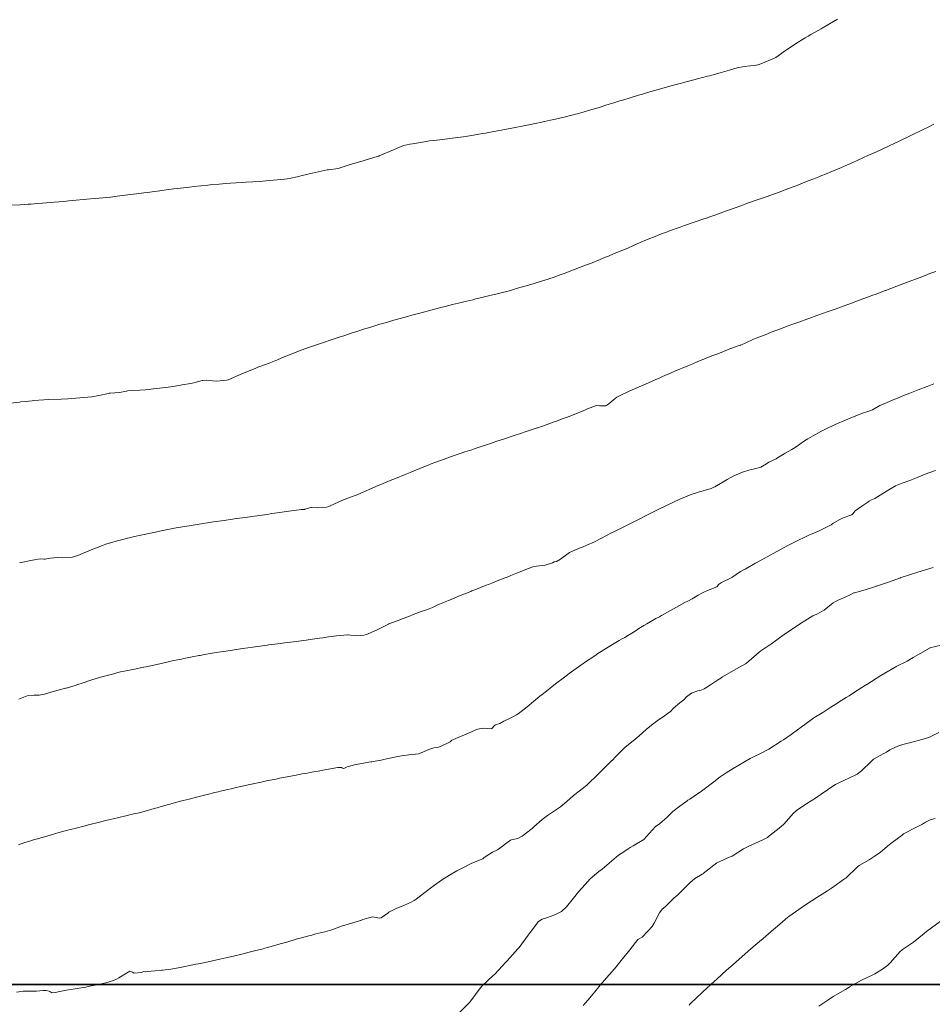
# Model space of a CAD drawing. Units: metres. Extents: x 801817 to 805545, y 8127144 to 8130715.
# Drawn here: x 802665 to 802730, y 8127454 to 8127524 of the extents above; entities that cross this region are included whole.
import ezdxf

# ---------------------------------------------------------------- set-up
doc = ezdxf.new("R2010")
doc.units = ezdxf.units.M
doc.header["$LTSCALE"] = 25
doc.layers.add('2-coordenadas', color=8, linetype='Continuous')
doc.layers.add('Curva Indice', color=36, linetype='Continuous')

msp = doc.modelspace()

# ---------------------------------------------------------------- linework, layer by layer
at = {"layer": '2-coordenadas'}
msp.add_lwpolyline([(802896.741, 8127455.3918), (802054.0196, 8127455.3918), (802054.0196, 8128384.1292), (802896.741, 8128384.1292)], close=True, dxfattribs=at)
at = {"layer": '2-coordenadas', "color": 8}
msp.add_lwpolyline([(802054.0196, 8128384.1292), (802054.0196, 8127455.3918), (802896.741, 8127455.3918), (802896.741, 8128384.1292)], close=True, dxfattribs=at)
at = {"layer": 'Curva Indice', "color": 36, "linetype": 'Continuous', "lineweight": 13, "elevation": 320, "flags": 128}
msp.add_lwpolyline([(802664.8575, 8127485.4705), (802665.7939, 8127485.6485), (802666.3418, 8127485.7408), (802666.5861, 8127485.7373), (802666.6826, 8127485.7352), (802667.0804, 8127485.8067), (802667.5563, 8127485.8358), (802667.962, 8127485.8306), (802668.6437, 8127485.8782), (802668.7904, 8127485.9108), (802669.0178, 8127485.9988), (802669.9651, 8127486.3962), (802670.7829, 8127486.7077), (802671.019, 8127486.7883), (802671.2509, 8127486.8601), (802671.8613, 8127487.04), (802672.0449, 8127487.0896), (802672.5701, 8127487.2164), (802672.718, 8127487.2526), (802672.9658, 8127487.3144), (802673.0782, 8127487.3408), (802673.5214, 8127487.4397), (802674.3199, 8127487.6161), (802674.3905, 8127487.6308), (802674.5584, 8127487.6643), (802674.8615, 8127487.7254), (802675.45, 8127487.8436), (802675.6794, 8127487.8875), (802676.0516, 8127487.9539), (802677.1045, 8127488.14), (802677.3943, 8127488.1886), (802677.9807, 8127488.282), (802678.2765, 8127488.3269), (802678.7075, 8127488.3905), (802679.0796, 8127488.4437), (802679.4575, 8127488.4965), (802680.0565, 8127488.5765), (802680.3586, 8127488.6171), (802680.9879, 8127488.7047), (802681.4465, 8127488.7692), (802682.0066, 8127488.8483), (802682.1732, 8127488.8726), (802682.6643, 8127488.947), (802682.8637, 8127488.9768), (802683.45, 8127489.0608), (802683.8909, 8127489.1234), (802684.8271, 8127489.2571), (802684.9687, 8127489.2705), (802685.1973, 8127489.2792), (802685.2241, 8127489.283), (802685.6646, 8127489.4073), (802685.7044, 8127489.408), (802686.1379, 8127489.3804), (802686.7701, 8127489.4403), (802686.9462, 8127489.4943), (802687.3829, 8127489.6931), (802687.7706, 8127489.87), (802688.1096, 8127490.0063), (802688.5505, 8127490.1696), (802688.9979, 8127490.3476), (802689.3786, 8127490.502), (802689.8159, 8127490.686), (802690.295, 8127490.902), (802690.8276, 8127491.1357), (802691.3073, 8127491.3319), (802691.7007, 8127491.4904), (802692.3945, 8127491.7754), (802692.7454, 8127491.9196), (802693.7265, 8127492.3198), (802694.0373, 8127492.4442), (802694.2514, 8127492.5254), (802694.4993, 8127492.6166), (802694.991, 8127492.7997), (802695.1796, 8127492.8687), (802695.5575, 8127493.001), (802696.0276, 8127493.1646), (802696.3136, 8127493.2633), (802696.6503, 8127493.3762), (802697.1418, 8127493.5371), (802697.3783, 8127493.6151), (802697.7302, 8127493.7345), (802698.0283, 8127493.8371), (802698.1267, 8127493.8707), (802698.4771, 8127493.9869), (802698.869, 8127494.1163), (802699.553, 8127494.3433), (802700.1586, 8127494.5429), (802700.7526, 8127494.7362), (802700.886, 8127494.78), (802701.1764, 8127494.8769), (802701.6672, 8127495.0439), (802701.8019, 8127495.0897), (802701.8472, 8127495.1055), (802702.1085, 8127495.1979), (802702.7157, 8127495.4154), (802702.8737, 8127495.4723), (802702.9479, 8127495.4991), (802703.1198, 8127495.5596), (802703.6663, 8127495.7515), (802704.0183, 8127495.8809), (802704.5664, 8127496.0965), (802705.0312, 8127496.2879), (802705.2073, 8127496.3607), (802705.4035, 8127496.4407), (802705.9783, 8127496.6772), (802706.0576, 8127496.6898), (802706.256, 8127496.6547), (802706.7011, 8127496.6724), (802706.9331, 8127496.8102), (802707.2638, 8127497.1038), (802707.4909, 8127497.2759), (802707.8671, 8127497.4765), (802708.1847, 8127497.6152), (802708.3787, 8127497.7007), (802708.766, 8127497.8726), (802709.4208, 8127498.1648), (802709.7471, 8127498.3094), (802710.2235, 8127498.5208), (802710.5054, 8127498.6456), (802710.7505, 8127498.753), (802711.3829, 8127499.0294), (802711.6377, 8127499.1379), (802712.5623, 8127499.5237), (802712.7928, 8127499.6198), (802712.9211, 8127499.6728), (802713.2263, 8127499.7974), (802713.7506, 8127500.0121), (802714.2712, 8127500.2244), (802714.6427, 8127500.3578), (802714.9409, 8127500.4599), (802715.5628, 8127500.7251), (802715.7731, 8127500.8123), (802716.1659, 8127500.9422), (802716.306, 8127500.988), (802716.3447, 8127501.0043), (802717.1519, 8127501.3728), (802717.2573, 8127501.4174), (802717.898, 8127501.6696), (802718.1904, 8127501.7848), (802718.2549, 8127501.8098), (802718.5213, 8127501.9105), (802719.2451, 8127502.1843), (802719.6629, 8127502.3383), (802720.0638, 8127502.4831), (802720.4884, 8127502.6368), (802721.1272, 8127502.8706), (802721.2718, 8127502.9228), (802721.7661, 8127503.0992), (802722.3276, 8127503.2995), (802722.4365, 8127503.3385), (802722.7255, 8127503.4406), (802723.0732, 8127503.5629), (802723.4521, 8127503.7007), (802723.7945, 8127503.8286), (802724.24, 8127503.9928), (802725.0446, 8127504.2887), (802725.3958, 8127504.4176), (802725.7668, 8127504.5547), (802726.003, 8127504.643), (802726.6482, 8127504.887), (802726.6825, 8127504.8998), (802726.7306, 8127504.918), (802727.7868, 8127505.3163), (802728.5558, 8127505.6094), (802728.8167, 8127505.7108), (802728.9485, 8127505.761), (802729.4909, 8127505.9632), (802729.847, 8127506.0949), (802730.254, 8127506.2448)], dxfattribs=at)
at = {"layer": 'Curva Indice', "color": 36, "linetype": 'Continuous', "lineweight": 13}
for points in [[(802664.0823, 8127510.9738, 325), (802664.9038, 8127511.0157, 325), (802665.192, 8127511.029, 325), (802665.4882, 8127511.0434, 325), (802665.661, 8127511.0538, 325), (802666.1393, 8127511.0896, 325), (802666.495, 8127511.1213, 325), (802667.3436, 8127511.1947, 325), (802667.9953, 8127511.2479, 325), (802668.3878, 8127511.2823, 325), (802669.9279, 8127511.4236, 325), (802670.2905, 8127511.4573, 325), (802671.0772, 8127511.5324, 325), (802671.3565, 8127511.5613, 325), (802671.8411, 8127511.618, 325), (802672.6011, 8127511.7117, 325), (802673.2122, 8127511.7864, 325), (802673.7441, 8127511.8536, 325), (802674.0001, 8127511.8883, 325), (802674.318, 8127511.9316, 325), (802674.8841, 8127512.0087, 325), (802675.3345, 8127512.0698, 325), (802675.8805, 8127512.1425, 325), (802676.569, 8127512.2285, 325), (802676.9859, 8127512.2759, 325), (802677.3023, 8127512.3082, 325), (802678.2989, 8127512.4039, 325), (802678.4721, 8127512.4201, 325), (802679.1084, 8127512.4762, 325), (802679.5844, 8127512.5179, 325), (802679.9316, 8127512.5456, 325), (802680.7191, 8127512.6007, 325), (802681.0103, 8127512.618, 325), (802682.0144, 8127512.6737, 325), (802682.4436, 8127512.7052, 325), (802683.7851, 8127512.8255, 325), (802683.9583, 8127512.8493, 325), (802684.2224, 8127512.9034, 325), (802684.6841, 8127513.0081, 325), (802685.0257, 8127513.0869, 325), (802685.7611, 8127513.2583, 325), (802685.9612, 8127513.305, 325), (802686.8206, 8127513.5054, 325), (802686.8328, 8127513.5061, 325), (802686.9046, 8127513.5052, 325), (802687.6137, 8127513.5984, 325), (802688.3829, 8127513.8575, 325), (802688.3896, 8127513.8603, 325), (802688.3984, 8127513.8637, 325), (802689.4502, 8127514.1557, 325), (802690.4703, 8127514.4705, 325), (802690.4975, 8127514.4801, 325), (802690.5332, 8127514.4948, 325), (802691.5487, 8127514.9293, 325), (802691.9783, 8127515.1288, 325), (802692.3036, 8127515.2477, 325), (802692.7186, 8127515.3223, 325), (802692.9198, 8127515.3545, 325), (802693.7712, 8127515.5034, 325), (802693.8839, 8127515.5217, 325), (802694.1252, 8127515.5596, 325), (802694.6447, 8127515.6289, 325), (802694.8674, 8127515.6528, 325), (802695.7729, 8127515.7629, 325), (802696.5315, 8127515.8669, 325), (802696.8256, 8127515.9119, 325), (802697.2528, 8127515.9828, 325), (802697.6437, 8127516.0472, 325), (802697.8984, 8127516.089, 325), (802698.1249, 8127516.1266, 325), (802698.5931, 8127516.2053, 325), (802698.9863, 8127516.2735, 325), (802699.5042, 8127516.3686, 325), (802700.1209, 8127516.4872, 325), (802700.3608, 8127516.5355, 325), (802700.6196, 8127516.5885, 325), (802701.2215, 8127516.7111, 325), (802701.7841, 8127516.8277, 325), (802702.0422, 8127516.8823, 325), (802702.3296, 8127516.9445, 325), (802702.7585, 8127517.0378, 325), (802703.1171, 8127517.1182, 325), (802703.4004, 8127517.183, 325), (802703.645, 8127517.2424, 325), (802704.3669, 8127517.4255, 325), (802704.5563, 8127517.4727, 325), (802704.6875, 8127517.5058, 325), (802704.7489, 8127517.5222, 325), (802704.9314, 8127517.574, 325), (802705.7114, 8127517.7973, 325), (802705.9981, 8127517.884, 325), (802706.3661, 8127517.9975, 325), (802706.7159, 8127518.1041, 325), (802706.9424, 8127518.1741, 325), (802707.2695, 8127518.2753, 325), (802707.7101, 8127518.413, 325), (802707.9927, 8127518.5018, 325), (802708.377, 8127518.6216, 325), (802709.042, 8127518.8235, 325), (802709.3197, 8127518.9059, 325), (802709.6117, 8127518.9903, 325), (802710.3394, 8127519.1994, 325), (802710.5519, 8127519.2592, 325), (802711.1057, 8127519.4121, 325), (802711.6259, 8127519.5549, 325), (802711.9275, 8127519.6378, 325), (802712.0447, 8127519.6693, 325), (802712.3435, 8127519.7484, 325), (802712.9881, 8127519.919, 325), (802713.2644, 8127519.992, 325), (802713.9624, 8127520.1749, 325), (802714.0999, 8127520.2119, 325), (802714.2657, 8127520.2572, 325), (802714.882, 8127520.4309, 325), (802715.5343, 8127520.616, 325), (802716.0781, 8127520.7687, 325), (802716.5902, 8127520.884, 325), (802717.0264, 8127520.924, 325), (802717.346, 8127520.9462, 325), (802717.6658, 8127521.0231, 325), (802718.7393, 8127521.4573, 325), (802718.7951, 8127521.4851, 325), (802718.8427, 8127521.5161, 325), (802719.5268, 8127522.0189, 325), (802719.6074, 8127522.0721, 325), (802719.9263, 8127522.278, 325), (802720.2534, 8127522.4966, 325), (802720.9254, 8127522.9103, 325), (802721.1489, 8127523.0412, 325), (802721.3438, 8127523.1524, 325), (802722.0852, 8127523.5667, 325), (802722.1528, 8127523.6053, 325), (802722.9511, 8127524.0726, 325), (802723.2565, 8127524.2506, 325)], [(802663.7328, 8127496.8157, 322.5), (802664.8809, 8127496.9384, 322.5), (802664.9332, 8127496.9438, 322.5), (802665.2846, 8127496.9809, 322.5), (802665.776, 8127497.0325, 322.5), (802665.8684, 8127497.0406, 322.5), (802666.5969, 8127497.0864, 322.5), (802666.962, 8127497.1063, 322.5), (802667.8383, 8127497.1454, 322.5), (802668.3026, 8127497.1706, 322.5), (802669.4607, 8127497.258, 322.5), (802670.0172, 8127497.3148, 322.5), (802670.5174, 8127497.3919, 322.5), (802671.2191, 8127497.5512, 322.5), (802671.2611, 8127497.5603, 322.5), (802671.29, 8127497.5642, 322.5), (802671.3401, 8127497.5684, 322.5), (802672.0012, 8127497.615, 322.5), (802672.4999, 8127497.7135, 322.5), (802672.5691, 8127497.726, 322.5), (802672.9429, 8127497.7546, 322.5), (802673.4375, 8127497.7756, 322.5), (802673.8607, 8127497.8121, 322.5), (802674.6157, 8127497.9023, 322.5), (802675.3101, 8127497.9817, 322.5), (802675.9765, 8127498.0794, 322.5), (802676.4652, 8127498.1736, 322.5), (802677.055, 8127498.2592, 322.5), (802677.31, 8127498.3045, 322.5), (802677.8949, 8127498.4775, 322.5), (802677.9448, 8127498.4828, 322.5), (802678.1793, 8127498.4904, 322.5), (802678.6649, 8127498.4513, 322.5), (802678.888, 8127498.4334, 322.5), (802679.4435, 8127498.4652, 322.5), (802679.6234, 8127498.4898, 322.5), (802679.7462, 8127498.5292, 322.5), (802680.7282, 8127498.9499, 322.5), (802681.7184, 8127499.3494, 322.5), (802681.8717, 8127499.4127, 322.5), (802682.0202, 8127499.4711, 322.5), (802682.6917, 8127499.7127, 322.5), (802683.2728, 8127499.9501, 322.5), (802683.547, 8127500.0699, 322.5), (802683.8071, 8127500.1788, 322.5), (802684.0028, 8127500.2571, 322.5), (802684.7703, 8127500.5564, 322.5), (802685.4839, 8127500.8154, 322.5), (802686.0701, 8127501.0164, 322.5), (802686.2642, 8127501.0822, 322.5), (802687.3899, 8127501.4615, 322.5), (802687.82, 8127501.6058, 322.5), (802688.0142, 8127501.6697, 322.5), (802688.5999, 8127501.8626, 322.5), (802688.8636, 8127501.9497, 322.5), (802689.0725, 8127502.0175, 322.5), (802689.4189, 8127502.1289, 322.5), (802689.9305, 8127502.2889, 322.5), (802690.5808, 8127502.4828, 322.5), (802690.7893, 8127502.5438, 322.5), (802691.2035, 8127502.6643, 322.5), (802691.5852, 8127502.774, 322.5), (802692.0362, 8127502.9027, 322.5), (802692.5511, 8127503.0489, 322.5), (802692.8605, 8127503.1337, 322.5), (802693.5305, 8127503.3113, 322.5), (802694.2288, 8127503.4926, 322.5), (802694.6824, 8127503.61, 322.5), (802694.933, 8127503.6739, 322.5), (802695.2344, 8127503.7499, 322.5), (802695.7757, 8127503.8864, 322.5), (802696.1862, 8127503.9865, 322.5), (802696.5825, 8127504.0815, 322.5), (802697.2181, 8127504.2381, 322.5), (802697.4317, 8127504.2909, 322.5), (802697.9584, 8127504.4206, 322.5), (802698.5349, 8127504.5612, 322.5), (802698.8525, 8127504.6332, 322.5), (802699.1452, 8127504.6976, 322.5), (802699.8259, 8127504.8771, 322.5), (802700.1817, 8127504.9879, 322.5), (802700.3142, 8127505.0287, 322.5), (802700.7622, 8127505.1558, 322.5), (802701.5271, 8127505.3755, 322.5), (802701.8102, 8127505.4609, 322.5), (802702.3444, 8127505.6286, 322.5), (802702.5973, 8127505.7091, 322.5), (802702.64, 8127505.7234, 322.5), (802703.0179, 8127505.8554, 322.5), (802703.5326, 8127506.0333, 322.5), (802703.7242, 8127506.102, 322.5), (802704.4006, 8127506.3569, 322.5), (802705.2588, 8127506.6889, 322.5), (802705.6089, 8127506.8283, 322.5), (802706.302, 8127507.1098, 322.5), (802706.6152, 8127507.238, 322.5), (802706.8976, 8127507.3533, 322.5), (802707.2584, 8127507.4994, 322.5), (802707.4305, 8127507.5686, 322.5), (802707.491, 8127507.5938, 322.5), (802708.2725, 8127507.9233, 322.5), (802708.685, 8127508.0994, 322.5), (802709.1707, 8127508.3097, 322.5), (802709.3362, 8127508.3817, 322.5), (802709.4487, 8127508.4289, 322.5), (802709.7263, 8127508.5455, 322.5), (802710.2232, 8127508.7517, 322.5), (802710.5695, 8127508.8897, 322.5), (802710.7556, 8127508.9601, 322.5), (802711.034, 8127509.062, 322.5), (802711.2551, 8127509.143, 322.5), (802711.9462, 8127509.3954, 322.5), (802712.012, 8127509.4182, 322.5), (802712.2594, 8127509.5042, 322.5), (802713.0104, 8127509.7649, 322.5), (802713.7764, 8127510.0283, 322.5), (802713.882, 8127510.0538, 322.5), (802713.9026, 8127510.0587, 322.5), (802713.9606, 8127510.0829, 322.5), (802714.1266, 8127510.1502, 322.5), (802714.5518, 8127510.2989, 322.5), (802714.8655, 8127510.4098, 322.5), (802715.0639, 8127510.48, 322.5), (802715.2482, 8127510.5451, 322.5), (802715.4697, 8127510.6251, 322.5), (802715.9479, 8127510.7988, 322.5), (802716.5458, 8127511.0157, 322.5), (802716.7608, 8127511.0916, 322.5), (802717.1081, 8127511.2109, 322.5), (802717.3067, 8127511.2791, 322.5), (802718.233, 8127511.6029, 322.5), (802718.6719, 8127511.7602, 322.5), (802719.0369, 8127511.8943, 322.5), (802719.3266, 8127512.0037, 322.5), (802720.0099, 8127512.2639, 322.5), (802720.1624, 8127512.3132, 322.5), (802720.3646, 8127512.3797, 322.5), (802720.4027, 8127512.396, 322.5), (802720.9144, 8127512.6159, 322.5), (802721.2143, 8127512.732, 322.5), (802721.7346, 8127512.9334, 322.5), (802721.8716, 8127512.9868, 322.5), (802722.0193, 8127513.045, 322.5), (802722.5169, 8127513.2484, 322.5), (802722.7184, 8127513.3324, 322.5), (802723.2347, 8127513.5498, 322.5), (802723.5288, 8127513.6765, 322.5), (802723.9594, 8127513.8661, 322.5), (802724.3411, 8127514.0352, 322.5), (802724.6448, 8127514.171, 322.5), (802725.0977, 8127514.3755, 322.5), (802725.4111, 8127514.5166, 322.5), (802726.0276, 8127514.7929, 322.5), (802726.4425, 8127514.9817, 322.5), (802727.3338, 8127515.3968, 322.5), (802727.4989, 8127515.4742, 322.5), (802727.7801, 8127515.6089, 322.5), (802728.3376, 8127515.8798, 322.5), (802728.8161, 8127516.111, 322.5), (802729.0249, 8127516.2124, 322.5), (802729.3005, 8127516.3473, 322.5), (802729.7083, 8127516.5474, 322.5), (802730.125, 8127516.7532, 322.5)], [(802664.8186, 8127475.7343, 317.5), (802665.4031, 8127475.9672, 317.5), (802665.9064, 8127476.0289, 317.5), (802666.2557, 8127476.0336, 317.5), (802666.6534, 8127476.1077, 317.5), (802667.0174, 8127476.22, 317.5), (802667.1053, 8127476.2449, 317.5), (802668.1388, 8127476.514, 317.5), (802668.18, 8127476.5257, 317.5), (802668.2782, 8127476.5575, 317.5), (802668.8245, 8127476.7249, 317.5), (802669.023, 8127476.7818, 317.5), (802669.3328, 8127476.8851, 317.5), (802669.9608, 8127477.104, 317.5), (802670.6505, 8127477.3111, 317.5), (802671.0242, 8127477.4111, 317.5), (802671.4886, 8127477.5344, 317.5), (802671.8753, 8127477.6371, 317.5), (802672.0791, 8127477.687, 317.5), (802672.4672, 8127477.7703, 317.5), (802673.1791, 8127477.9099, 317.5), (802673.5896, 8127477.9889, 317.5), (802673.7048, 8127478.0127, 317.5), (802673.746, 8127478.0219, 317.5), (802673.9017, 8127478.0564, 317.5), (802674.8693, 8127478.2698, 317.5), (802675.3725, 8127478.3802, 317.5), (802675.7639, 8127478.4643, 317.5), (802676.2539, 8127478.5672, 317.5), (802676.4173, 8127478.6011, 317.5), (802676.6, 8127478.6384, 317.5), (802677.1897, 8127478.7539, 317.5), (802677.6833, 8127478.8485, 317.5), (802677.7506, 8127478.8612, 317.5), (802678.0672, 8127478.9169, 317.5), (802678.6147, 8127479.0138, 317.5), (802679.0582, 8127479.0881, 317.5), (802679.925, 8127479.2242, 317.5), (802680.3354, 8127479.2871, 317.5), (802680.7905, 8127479.3534, 317.5), (802681.5194, 8127479.4549, 317.5), (802682.3605, 8127479.5705, 317.5), (802682.5719, 8127479.6002, 317.5), (802682.633, 8127479.6084, 317.5), (802683.3, 8127479.6968, 317.5), (802683.4977, 8127479.7223, 317.5), (802683.641, 8127479.7396, 317.5), (802683.7755, 8127479.7554, 317.5), (802684.6364, 8127479.8586, 317.5), (802684.7854, 8127479.8776, 317.5), (802685.3255, 8127479.9522, 317.5), (802685.6141, 8127479.9931, 317.5), (802686.261, 8127480.0866, 317.5), (802686.5145, 8127480.1248, 317.5), (802686.904, 8127480.1797, 317.5), (802687.4836, 8127480.2505, 317.5), (802688.0205, 8127480.3097, 317.5), (802688.2731, 8127480.3357, 317.5), (802688.3236, 8127480.3342, 317.5), (802688.4766, 8127480.3116, 317.5), (802688.865, 8127480.2843, 317.5), (802689.44, 8127480.3157, 317.5), (802689.5967, 8127480.3433, 317.5), (802689.7528, 8127480.4007, 317.5), (802690.4352, 8127480.7071, 317.5), (802690.7288, 8127480.8467, 317.5), (802691.2074, 8127481.101, 317.5), (802691.2319, 8127481.1124, 317.5), (802691.8803, 8127481.3466, 317.5), (802692.012, 8127481.3948, 317.5), (802692.182, 8127481.4613, 317.5), (802692.6446, 8127481.6498, 317.5), (802692.9637, 8127481.773, 317.5), (802693.1509, 8127481.8423, 317.5), (802693.5409, 8127481.9885, 317.5), (802693.7661, 8127482.062, 317.5), (802694.0932, 8127482.1733, 317.5), (802694.3271, 8127482.2772, 317.5), (802694.674, 8127482.4364, 317.5), (802695.1218, 8127482.6256, 317.5), (802695.4726, 8127482.7735, 317.5), (802695.6642, 8127482.8541, 317.5), (802695.9437, 8127482.9713, 317.5), (802696.3166, 8127483.1244, 317.5), (802696.657, 8127483.2642, 317.5), (802697.0635, 8127483.432, 317.5), (802697.1476, 8127483.4661, 317.5), (802697.3711, 8127483.552, 317.5), (802698.1683, 8127483.8618, 317.5), (802698.3384, 8127483.9289, 317.5), (802698.5729, 8127484.0206, 317.5), (802699.0805, 8127484.2189, 317.5), (802699.533, 8127484.3985, 317.5), (802699.6652, 8127484.4514, 317.5), (802699.9243, 8127484.5553, 317.5), (802700.4139, 8127484.7518, 317.5), (802700.585, 8127484.822, 317.5), (802700.8696, 8127484.9394, 317.5), (802701.4922, 8127485.1783, 317.5), (802701.7605, 8127485.229, 317.5), (802702.3886, 8127485.3112, 317.5), (802702.8999, 8127485.478, 317.5), (802703.0309, 8127485.5341, 317.5), (802703.0575, 8127485.5408, 317.5), (802703.1883, 8127485.5595, 317.5), (802703.4753, 8127485.7332, 317.5), (802704.0229, 8127486.1359, 317.5), (802704.1175, 8127486.1922, 317.5), (802704.8814, 8127486.5269, 317.5), (802705.0868, 8127486.6068, 317.5), (802705.3566, 8127486.7204, 317.5), (802705.8967, 8127486.9751, 317.5), (802706.8139, 8127487.4453, 317.5), (802707.0636, 8127487.572, 317.5), (802707.2403, 8127487.6589, 317.5), (802707.5153, 8127487.7971, 317.5), (802707.6987, 8127487.8871, 317.5), (802707.993, 8127488.0314, 317.5), (802708.3663, 8127488.2214, 317.5), (802708.9886, 8127488.5361, 317.5), (802709.5816, 8127488.8384, 317.5), (802709.87, 8127488.9845, 317.5), (802710.3454, 8127489.2186, 317.5), (802711.097, 8127489.579, 317.5), (802711.5025, 8127489.7697, 317.5), (802712.0438, 8127490.0237, 317.5), (802712.3423, 8127490.1604, 317.5), (802712.5075, 8127490.231, 317.5), (802712.8526, 8127490.3584, 317.5), (802713.1092, 8127490.4344, 317.5), (802713.2939, 8127490.4964, 317.5), (802713.4941, 8127490.5622, 317.5), (802713.8269, 8127490.6426, 317.5), (802714.2321, 8127490.7703, 317.5), (802714.4098, 8127490.854, 317.5), (802714.4882, 8127490.8942, 317.5), (802714.7637, 8127491.0484, 317.5), (802715.3793, 8127491.4207, 317.5), (802715.8511, 8127491.6667, 317.5), (802716.4704, 8127491.9401, 317.5), (802716.9111, 8127492.0852, 317.5), (802717.4278, 8127492.1892, 317.5), (802717.7694, 8127492.2981, 317.5), (802718.1703, 8127492.526, 317.5), (802718.3542, 8127492.6385, 317.5), (802718.8613, 8127492.8954, 317.5), (802718.8939, 8127492.9118, 317.5), (802719.082, 8127493.0222, 317.5), (802719.4298, 8127493.2365, 317.5), (802719.4989, 8127493.2778, 317.5), (802719.9853, 8127493.5425, 317.5), (802720.2903, 8127493.7317, 317.5), (802720.8297, 8127494.1159, 317.5), (802721.0188, 8127494.2369, 317.5), (802721.1258, 8127494.3013, 317.5), (802721.4654, 8127494.5066, 317.5), (802722.0455, 8127494.8317, 317.5), (802722.4288, 8127495.0258, 317.5), (802723.0895, 8127495.3321, 317.5), (802723.8588, 8127495.6683, 317.5), (802724.0221, 8127495.738, 317.5), (802724.1952, 8127495.8063, 317.5), (802724.6328, 8127495.9707, 317.5), (802725.0338, 8127496.1413, 317.5), (802725.336, 8127496.2427, 317.5), (802725.401, 8127496.2555, 317.5), (802725.7422, 8127496.3804, 317.5), (802726.2743, 8127496.6803, 317.5), (802726.3442, 8127496.7159, 317.5), (802726.9588, 8127496.9829, 317.5), (802727.21, 8127497.0893, 317.5), (802727.5287, 8127497.2199, 317.5), (802728.0266, 8127497.4242, 317.5), (802728.406, 8127497.5772, 317.5), (802729.0024, 8127497.8107, 317.5), (802729.6385, 8127498.0546, 317.5), (802730.1148, 8127498.2353, 317.5)], [(802664.7825, 8127465.3511, 315), (802665.2464, 8127465.5064, 315), (802665.67, 8127465.64, 315), (802665.854, 8127465.6972, 315), (802666.1372, 8127465.7829, 315), (802667.2086, 8127466.0895, 315), (802667.3675, 8127466.1346, 315), (802667.677, 8127466.2216, 315), (802668.1293, 8127466.3427, 315), (802668.4759, 8127466.433, 315), (802668.8366, 8127466.5268, 315), (802668.9137, 8127466.5469, 315), (802669.4493, 8127466.6849, 315), (802669.8852, 8127466.7959, 315), (802670.4712, 8127466.9454, 315), (802671.1196, 8127467.1086, 315), (802671.5403, 8127467.2114, 315), (802671.9474, 8127467.308, 315), (802672.5336, 8127467.4481, 315), (802672.891, 8127467.5342, 315), (802673.5243, 8127467.6652, 315), (802673.5931, 8127467.6798, 315), (802673.8241, 8127467.7463, 315), (802674.4722, 8127467.9392, 315), (802674.7767, 8127468.0247, 315), (802674.8898, 8127468.0562, 315), (802675.498, 8127468.2264, 315), (802675.6163, 8127468.2592, 315), (802675.722, 8127468.2881, 315), (802676.5331, 8127468.5051, 315), (802676.9659, 8127468.619, 315), (802677.4952, 8127468.7554, 315), (802678.2563, 8127468.9475, 315), (802678.7968, 8127469.0806, 315), (802679.0349, 8127469.138, 315), (802679.2134, 8127469.1802, 315), (802679.7046, 8127469.2933, 315), (802679.9751, 8127469.3547, 315), (802680.3263, 8127469.4342, 315), (802681.085, 8127469.6053, 315), (802681.2817, 8127469.6484, 315), (802681.4145, 8127469.6769, 315), (802682.1141, 8127469.826, 315), (802682.4869, 8127469.9048, 315), (802682.884, 8127469.9866, 315), (802683.2694, 8127470.0642, 315), (802683.4284, 8127470.0959, 315), (802683.8329, 8127470.1758, 315), (802684.4966, 8127470.3019, 315), (802685.0445, 8127470.4043, 315), (802685.4171, 8127470.4733, 315), (802685.583, 8127470.5038, 315), (802686.011, 8127470.5814, 315), (802686.1664, 8127470.6087, 315), (802686.5188, 8127470.6671, 315), (802686.9267, 8127470.7386, 315), (802687.5709, 8127470.857, 315), (802687.8314, 8127470.8682, 315), (802687.9257, 8127470.8178, 315), (802688.0093, 8127470.7942, 315), (802688.0671, 8127470.8117, 315), (802688.2373, 8127470.9221, 315), (802688.7724, 8127471.0644, 315), (802689.0026, 8127471.1038, 315), (802689.9294, 8127471.2643, 315), (802690.0171, 8127471.2799, 315), (802690.1148, 8127471.2973, 315), (802690.6646, 8127471.3976, 315), (802690.9637, 8127471.4546, 315), (802691.6376, 8127471.5974, 315), (802691.7434, 8127471.6187, 315), (802692.1283, 8127471.6877, 315), (802692.6524, 8127471.7643, 315), (802693.1267, 8127471.8101, 315), (802693.344, 8127471.8492, 315), (802693.6525, 8127471.9567, 315), (802693.7513, 8127472.0072, 315), (802693.9154, 8127472.0907, 315), (802694.2054, 8127472.2033, 315), (802694.4266, 8127472.2803, 315), (802694.7758, 8127472.3281, 315), (802694.9112, 8127472.353, 315), (802695.5906, 8127472.7053, 315), (802695.6133, 8127472.724, 315), (802695.6863, 8127472.7944, 315), (802695.7076, 8127472.8086, 315), (802695.8357, 8127472.8656, 315), (802696.944, 8127473.3403, 315), (802697.5416, 8127473.5919, 315), (802697.9593, 8127473.6832, 315), (802698.5364, 8127473.6202, 315), (802698.5769, 8127473.6464, 315), (802698.7585, 8127473.8689, 315), (802698.8457, 8127473.921, 315), (802699.1548, 8127474.0146, 315), (802699.4372, 8127474.1607, 315), (802699.7752, 8127474.3381, 315), (802700.1137, 8127474.5058, 315), (802700.3369, 8127474.6206, 315), (802700.4591, 8127474.6921, 315), (802701.1019, 8127475.1839, 315), (802701.9899, 8127475.9584, 315), (802702.1546, 8127476.085, 315), (802702.4692, 8127476.3085, 315), (802703.1276, 8127476.831, 315), (802703.7484, 8127477.3181, 315), (802704.1008, 8127477.5803, 315), (802704.9176, 8127478.1642, 315), (802705.0665, 8127478.2697, 315), (802705.1776, 8127478.3461, 315), (802705.913, 8127478.8314, 315), (802706.1498, 8127478.9887, 315), (802706.3688, 8127479.1298, 315), (802706.9497, 8127479.4869, 315), (802707.6666, 8127479.9188, 315), (802707.8248, 8127480.0116, 315), (802708.0674, 8127480.1518, 315), (802708.3349, 8127480.3101, 315), (802708.8012, 8127480.5975, 315), (802709.0726, 8127480.7732, 315), (802709.4255, 8127480.9972, 315), (802709.6407, 8127481.1263, 315), (802710.2836, 8127481.4853, 315), (802710.5305, 8127481.6203, 315), (802710.6833, 8127481.7088, 315), (802711.5339, 8127482.1858, 315), (802712.3539, 8127482.6264, 315), (802712.5528, 8127482.7355, 315), (802712.8609, 8127482.9067, 315), (802713.3118, 8127483.1559, 315), (802713.657, 8127483.3453, 315), (802713.9631, 8127483.4892, 315), (802714.6244, 8127483.7438, 315), (802714.6868, 8127483.8136, 315), (802714.7541, 8127483.9145, 315), (802714.9765, 8127484.0618, 315), (802715.6077, 8127484.3686, 315), (802715.703, 8127484.4297, 315), (802716.33, 8127484.8397, 315), (802716.5475, 8127484.9601, 315), (802716.5587, 8127484.9667, 315), (802716.6594, 8127485.0236, 315), (802717.3923, 8127485.4416, 315), (802717.9586, 8127485.7598, 315), (802718.2197, 8127485.9046, 315), (802718.9048, 8127486.2751, 315), (802719.7543, 8127486.7225, 315), (802720.2674, 8127486.9831, 315), (802721.0564, 8127487.3717, 315), (802721.2439, 8127487.4539, 315), (802721.4254, 8127487.524, 315), (802721.9462, 8127487.7464, 315), (802722.5503, 8127488.0484, 315), (802722.6923, 8127488.1244, 315), (802722.8, 8127488.1844, 315), (802722.9175, 8127488.2621, 315), (802723.5317, 8127488.6334, 315), (802724.0566, 8127488.8129, 315), (802724.2573, 8127488.8836, 315), (802724.342, 8127488.9705, 315), (802724.499, 8127489.1665, 315), (802724.9927, 8127489.5171, 315), (802725.4217, 8127489.8039, 315), (802725.5032, 8127489.865, 315), (802725.6748, 8127489.9562, 315), (802725.8998, 8127490.0595, 315), (802726.492, 8127490.4052, 315), (802726.9062, 8127490.6777, 315), (802727.391, 8127490.9583, 315), (802727.8644, 8127491.1582, 315), (802728.4032, 8127491.3485, 315), (802728.8851, 8127491.5383, 315), (802729.5053, 8127491.7985, 315), (802730.2391, 8127492.0638, 315)], [(802664.6485, 8127454.8509, 312.5), (802665.1204, 8127454.9047, 312.5), (802665.8049, 8127454.9141, 312.5), (802666.0843, 8127454.9185, 312.5), (802666.5547, 8127454.9536, 312.5), (802666.7747, 8127454.957, 312.5), (802666.9722, 8127454.9174, 312.5), (802667.0239, 8127454.8821, 312.5), (802667.1611, 8127454.7983, 312.5), (802667.4019, 8127454.8088, 312.5), (802667.7338, 8127454.8944, 312.5), (802668.2119, 8127454.9807, 312.5), (802668.8452, 8127455.0708, 312.5), (802669.3941, 8127455.1678, 312.5), (802669.5892, 8127455.207, 312.5), (802669.86, 8127455.2586, 312.5), (802670.2582, 8127455.3323, 312.5), (802670.3875, 8127455.3593, 312.5), (802670.8004, 8127455.4499, 312.5), (802671.0285, 8127455.5057, 312.5), (802671.5748, 8127455.6706, 312.5), (802671.7817, 8127455.7652, 312.5), (802671.9618, 8127455.8639, 312.5), (802672.4897, 8127456.191, 312.5), (802672.7401, 8127456.3313, 312.5), (802672.9257, 8127456.264, 312.5), (802673.049, 8127456.1875, 312.5), (802673.5448, 8127456.2482, 312.5), (802673.7407, 8127456.3038, 312.5), (802673.8339, 8127456.2998, 312.5), (802673.8622, 8127456.2982, 312.5), (802673.9635, 8127456.3079, 312.5), (802674.5374, 8127456.3617, 312.5), (802674.9978, 8127456.403, 312.5), (802675.0598, 8127456.4094, 312.5), (802675.66, 8127456.4918, 312.5), (802675.8114, 8127456.5154, 312.5), (802676.4529, 8127456.6326, 312.5), (802677.2274, 8127456.788, 312.5), (802677.4423, 8127456.8317, 312.5), (802677.6361, 8127456.8709, 312.5), (802677.8738, 8127456.919, 312.5), (802678.211, 8127456.9881, 312.5), (802678.5295, 8127457.0557, 312.5), (802679.0352, 8127457.1634, 312.5), (802679.1657, 8127457.192, 312.5), (802679.8019, 8127457.3331, 312.5), (802680.136, 8127457.4105, 312.5), (802680.7259, 8127457.5519, 312.5), (802681.2578, 8127457.6836, 312.5), (802681.7196, 8127457.8035, 312.5), (802682.2408, 8127457.9411, 312.5), (802682.3792, 8127457.9788, 312.5), (802682.8335, 8127458.1093, 312.5), (802683.4751, 8127458.2895, 312.5), (802683.9294, 8127458.4157, 312.5), (802684.6159, 8127458.6097, 312.5), (802684.9817, 8127458.7099, 312.5), (802685.4242, 8127458.8265, 312.5), (802685.7163, 8127458.9044, 312.5), (802686.0124, 8127458.99, 312.5), (802686.6446, 8127459.1462, 312.5), (802686.9774, 8127459.2325, 312.5), (802687.1469, 8127459.2949, 312.5), (802687.9115, 8127459.577, 312.5), (802689.1365, 8127459.9386, 312.5), (802689.1993, 8127459.9532, 312.5), (802689.2321, 8127459.963, 312.5), (802689.3593, 8127460.0186, 312.5), (802690.0553, 8127460.2109, 312.5), (802690.3411, 8127460.1664, 312.5), (802690.5289, 8127460.1134, 312.5), (802690.6731, 8127460.1449, 312.5), (802691.1406, 8127460.4863, 312.5), (802691.2255, 8127460.5543, 312.5), (802691.2615, 8127460.5796, 312.5), (802691.7971, 8127460.8342, 312.5), (802692.1143, 8127460.9501, 312.5), (802692.7778, 8127461.2378, 312.5), (802693.0256, 8127461.3779, 312.5), (802693.171, 8127461.4771, 312.5), (802694.0102, 8127462.1156, 312.5), (802694.4845, 8127462.4714, 312.5), (802694.9738, 8127462.8276, 312.5), (802695.5419, 8127463.1961, 312.5), (802696.0765, 8127463.4918, 312.5), (802696.6397, 8127463.7847, 312.5), (802696.965, 8127463.9588, 312.5), (802697.139, 8127464.0406, 312.5), (802697.9274, 8127464.359, 312.5), (802698.0086, 8127464.4158, 312.5), (802698.1654, 8127464.5469, 312.5), (802698.6222, 8127464.8195, 312.5), (802698.9734, 8127464.9915, 312.5), (802699.0523, 8127465.0403, 312.5), (802699.8351, 8127465.6341, 312.5), (802699.9139, 8127465.6842, 312.5), (802699.9841, 8127465.7061, 312.5), (802700.4266, 8127465.81, 312.5), (802700.737, 8127465.9649, 312.5), (802701.442, 8127466.5094, 312.5), (802701.5784, 8127466.6262, 312.5), (802702.174, 8127467.1593, 312.5), (802702.4522, 8127467.3785, 312.5), (802702.5559, 8127467.4445, 312.5), (802703.476, 8127468.0496, 312.5), (802703.9165, 8127468.4391, 312.5), (802704.4091, 8127468.8693, 312.5), (802705.1256, 8127469.4154, 312.5), (802705.3731, 8127469.6258, 312.5), (802706.1627, 8127470.3928, 312.5), (802706.2759, 8127470.5011, 312.5), (802707.1457, 8127471.3564, 312.5), (802707.1664, 8127471.3775, 312.5), (802707.4354, 8127471.6506, 312.5), (802708.0024, 8127472.2317, 312.5), (802708.0602, 8127472.2855, 312.5), (802708.7935, 8127472.8836, 312.5), (802709.0858, 8127473.1314, 312.5), (802709.5851, 8127473.5751, 312.5), (802710.0931, 8127473.9853, 312.5), (802710.3672, 8127474.1964, 312.5), (802710.8968, 8127474.5614, 312.5), (802711.3308, 8127474.8704, 312.5), (802711.5466, 8127475.0894, 312.5), (802711.991, 8127475.482, 312.5), (802712.2709, 8127475.6997, 312.5), (802712.472, 8127475.8975, 312.5), (802712.8263, 8127476.1608, 312.5), (802713.2816, 8127476.3323, 312.5), (802713.5124, 8127476.3931, 312.5), (802713.7202, 8127476.4873, 312.5), (802713.9071, 8127476.5963, 312.5), (802714.1721, 8127476.7537, 312.5), (802714.6819, 8127477.0865, 312.5), (802714.9129, 8127477.2436, 312.5), (802715.0425, 8127477.3274, 312.5), (802715.8217, 8127477.7892, 312.5), (802716.6766, 8127478.2584, 312.5), (802716.7395, 8127478.3, 312.5), (802716.9204, 8127478.4538, 312.5), (802717.6463, 8127479.0999, 312.5), (802717.7731, 8127479.1952, 312.5), (802718.6408, 8127479.7655, 312.5), (802719.1099, 8127480.1049, 312.5), (802719.6038, 8127480.4661, 312.5), (802720.4272, 8127481.0107, 312.5), (802720.6054, 8127481.1279, 312.5), (802721.0919, 8127481.455, 312.5), (802721.4925, 8127481.687, 312.5), (802721.7672, 8127481.8094, 312.5), (802722.2914, 8127482.101, 312.5), (802722.9398, 8127482.6029, 312.5), (802723.1008, 8127482.7041, 312.5), (802723.3477, 8127482.8268, 312.5), (802723.792, 8127483.0275, 312.5), (802724.2043, 8127483.2026, 312.5), (802724.4217, 8127483.3185, 312.5), (802724.4346, 8127483.3248, 312.5), (802724.4534, 8127483.3306, 312.5), (802725.2302, 8127483.5407, 312.5), (802725.8852, 8127483.7654, 312.5), (802725.9256, 8127483.7783, 312.5), (802725.9798, 8127483.7947, 312.5), (802726.0359, 8127483.8129, 312.5), (802726.8733, 8127484.099, 312.5), (802727.7518, 8127484.4028, 312.5), (802727.7722, 8127484.4095, 312.5), (802727.7907, 8127484.4156, 312.5), (802728.9695, 8127484.7914, 312.5), (802730.0752, 8127485.1252, 312.5)], [(802696.1843, 8127453.3075, 310), (802696.9434, 8127454.069, 310), (802697.0689, 8127454.2166, 310), (802697.6684, 8127455.0343, 310), (802697.8698, 8127455.2595, 310), (802698.641, 8127455.9938, 310), (802698.7754, 8127456.1297, 310), (802699.566, 8127456.9775, 310), (802699.6567, 8127457.0768, 310), (802700.44, 8127457.9366, 310), (802700.513, 8127458.0249, 310), (802701.1636, 8127458.9074, 310), (802701.3015, 8127459.1012, 310), (802701.9021, 8127459.8733, 310), (802702.1557, 8127460.0491, 310), (802702.5378, 8127460.1739, 310), (802703.0762, 8127460.351, 310), (802703.5437, 8127460.6014, 310), (802703.9, 8127460.9201, 310), (802704.4055, 8127461.556, 310), (802704.7558, 8127461.9912, 310), (802705.2309, 8127462.5262, 310), (802705.5976, 8127462.9129, 310), (802706.2162, 8127463.4414, 310), (802706.442, 8127463.6202, 310), (802707.2863, 8127464.3371, 310), (802707.6223, 8127464.6048, 310), (802707.9854, 8127464.8571, 310), (802708.3116, 8127465.0674, 310), (802708.4536, 8127465.1587, 310), (802708.6559, 8127465.2867, 310), (802709.424, 8127465.7334, 310), (802709.4454, 8127465.7519, 310), (802709.6144, 8127465.9429, 310), (802710.2648, 8127466.6509, 310), (802710.2874, 8127466.6749, 310), (802710.2916, 8127466.678, 310), (802710.5416, 8127466.8409, 310), (802711.0935, 8127467.3252, 310), (802711.3449, 8127467.587, 310), (802711.4902, 8127467.7246, 310), (802711.9015, 8127468.0456, 310), (802712.5048, 8127468.4797, 310), (802712.5673, 8127468.5246, 310), (802712.7004, 8127468.619, 310), (802713.0137, 8127468.8278, 310), (802713.5399, 8127469.1799, 310), (802713.7396, 8127469.3235, 310), (802714.413, 8127469.838, 310), (802714.8805, 8127470.1891, 310), (802715.2968, 8127470.4814, 310), (802715.7952, 8127470.7965, 310), (802717.0118, 8127471.505, 310), (802717.2495, 8127471.6305, 310), (802717.7593, 8127471.8674, 310), (802718.3558, 8127472.181, 310), (802719.2224, 8127472.7417, 310), (802719.382, 8127472.8489, 310), (802719.932, 8127473.2271, 310), (802720.3917, 8127473.5523, 310), (802720.6459, 8127473.7344, 310), (802721.3744, 8127474.2692, 310), (802721.5625, 8127474.3982, 310), (802722.1936, 8127474.7973, 310), (802722.7743, 8127475.1602, 310), (802723.2587, 8127475.473, 310), (802723.3653, 8127475.5416, 310), (802723.8707, 8127475.8563, 310), (802724.0822, 8127475.9894, 310), (802724.3166, 8127476.1398, 310), (802724.7293, 8127476.4037, 310), (802725.2377, 8127476.7287, 310), (802725.2678, 8127476.7475, 310), (802725.3009, 8127476.7685, 310), (802725.3485, 8127476.7987, 310), (802726.342, 8127477.4227, 310), (802727.356, 8127478.0208, 310), (802727.403, 8127478.0476, 310), (802727.425, 8127478.0595, 310), (802728.2129, 8127478.4612, 310), (802728.6455, 8127478.7029, 310), (802729.02, 8127478.9302, 310), (802729.823, 8127479.385, 310), (802729.8324, 8127479.3886, 310), (802729.8436, 8127479.3915, 310), (802731.0599, 8127479.6832, 310)], [(802705.0835, 8127453.8961, 307.5), (802705.4154, 8127454.2681, 307.5), (802705.808, 8127454.7162, 307.5), (802705.9317, 8127454.8662, 307.5), (802706.3126, 8127455.3363, 307.5), (802706.6094, 8127455.6874, 307.5), (802706.7619, 8127455.8606, 307.5), (802707.1709, 8127456.3259, 307.5), (802707.4421, 8127456.6508, 307.5), (802707.6046, 8127456.8546, 307.5), (802708.0999, 8127457.4562, 307.5), (802708.243, 8127457.6271, 307.5), (802708.4302, 8127457.8654, 307.5), (802708.9968, 8127458.5977, 307.5), (802709.0299, 8127458.6218, 307.5), (802709.3012, 8127458.7739, 307.5), (802709.7092, 8127459.1906, 307.5), (802710.009, 8127459.5314, 307.5), (802710.1627, 8127459.7563, 307.5), (802710.5389, 8127460.5043, 307.5), (802710.7364, 8127460.7666, 307.5), (802710.9348, 8127460.9361, 307.5), (802711.4975, 8127461.4722, 307.5), (802711.5726, 8127461.5418, 307.5), (802711.8229, 8127461.763, 307.5), (802712.3638, 8127462.3045, 307.5), (802712.4921, 8127462.433, 307.5), (802712.6993, 8127462.6344, 307.5), (802713.069, 8127462.9464, 307.5), (802713.5965, 8127463.2555, 307.5), (802713.6459, 8127463.2922, 307.5), (802713.6681, 8127463.3124, 307.5), (802714.631, 8127464.0615, 307.5), (802715.5822, 8127464.4902, 307.5), (802715.7221, 8127464.5445, 307.5), (802715.8055, 8127464.5901, 307.5), (802716.5452, 8127465.0603, 307.5), (802716.9633, 8127465.2791, 307.5), (802717.3504, 8127465.4465, 307.5), (802718.0056, 8127465.7429, 307.5), (802718.2391, 8127465.8737, 307.5), (802718.3232, 8127465.9331, 307.5), (802719.2085, 8127466.6232, 307.5), (802719.4499, 8127466.8516, 307.5), (802720.0724, 8127467.5744, 307.5), (802720.326, 8127467.8082, 307.5), (802721.0526, 8127468.3016, 307.5), (802721.6678, 8127468.6841, 307.5), (802722.0859, 8127468.9585, 307.5), (802722.9725, 8127469.5752, 307.5), (802723.0966, 8127469.6527, 307.5), (802723.3935, 8127469.8054, 307.5), (802724.0607, 8127470.1014, 307.5), (802724.6376, 8127470.3822, 307.5), (802724.9609, 8127470.6209, 307.5), (802725.639, 8127471.305, 307.5), (802725.8203, 8127471.4514, 307.5), (802726.2326, 8127471.7044, 307.5), (802726.6112, 8127471.8973, 307.5), (802726.7373, 8127471.9666, 307.5), (802726.9873, 8127472.124, 307.5), (802727.3274, 8127472.2897, 307.5), (802727.6813, 8127472.4256, 307.5), (802727.9001, 8127472.4984, 307.5), (802728.389, 8127472.6265, 307.5), (802728.6513, 8127472.6931, 307.5), (802729.3673, 8127472.8966, 307.5), (802729.5924, 8127472.9615, 307.5), (802729.8024, 8127473.041, 307.5), (802730.4694, 8127473.3634, 307.5)], [(802712.6461, 8127453.9223, 305), (802712.6981, 8127453.974, 305), (802712.7252, 8127454.0003, 305), (802713.1808, 8127454.4349, 305), (802713.5848, 8127454.8186, 305), (802713.6324, 8127454.8633, 305), (802714.4599, 8127455.625, 305), (802714.6217, 8127455.772, 305), (802715.323, 8127456.4007, 305), (802715.6232, 8127456.6666, 305), (802716.202, 8127457.1724, 305), (802716.6563, 8127457.5658, 305), (802717.065, 8127457.9193, 305), (802717.6798, 8127458.452, 305), (802717.9342, 8127458.6723, 305), (802718.6944, 8127459.3261, 305), (802718.7917, 8127459.41, 305), (802719.3209, 8127459.8638, 305), (802719.6997, 8127460.1831, 305), (802719.7672, 8127460.2345, 305), (802720.7139, 8127460.9057, 305), (802721.0969, 8127461.159, 305), (802721.7699, 8127461.5827, 305), (802722.523, 8127462.0703, 305), (802722.8073, 8127462.2616, 305), (802723.7527, 8127462.9165, 305), (802723.8351, 8127462.9823, 305), (802724.6751, 8127463.7797, 305), (802724.7942, 8127463.8721, 305), (802725.4961, 8127464.2891, 305), (802725.9404, 8127464.557, 305), (802726.3117, 8127464.8327, 305), (802726.9588, 8127465.3659, 305), (802727.1464, 8127465.5098, 305), (802727.8627, 8127466.0473, 305), (802727.967, 8127466.1245, 305), (802728.0086, 8127466.1495, 305), (802728.7422, 8127466.5323, 305), (802729.3024, 8127466.8328, 305), (802729.5278, 8127466.9591, 305), (802729.869, 8127467.1309, 305), (802730.2205, 8127467.23, 305)], [(802721.9077, 8127453.8335, 302.5), (802722.6218, 8127454.3249, 302.5), (802722.9466, 8127454.5335, 302.5), (802723.8055, 8127455.0403, 302.5), (802724.0043, 8127455.1563, 302.5), (802724.0997, 8127455.2133, 302.5), (802724.9473, 8127455.6856, 302.5), (802725.6246, 8127456.0043, 302.5), (802725.9068, 8127456.1449, 302.5), (802726.4586, 8127456.4901, 302.5), (802726.8374, 8127456.7695, 302.5), (802727.0037, 8127456.9257, 302.5), (802727.7226, 8127457.7297, 302.5), (802727.9594, 8127457.927, 302.5), (802728.6635, 8127458.4142, 302.5), (802729.4251, 8127459.0314, 302.5), (802729.5927, 8127459.1733, 302.5), (802729.9436, 8127459.4366, 302.5), (802730.5717, 8127459.8746, 302.5)]]:
    msp.add_polyline3d(points, dxfattribs=at)

doc.saveas('drawing.dxf')
